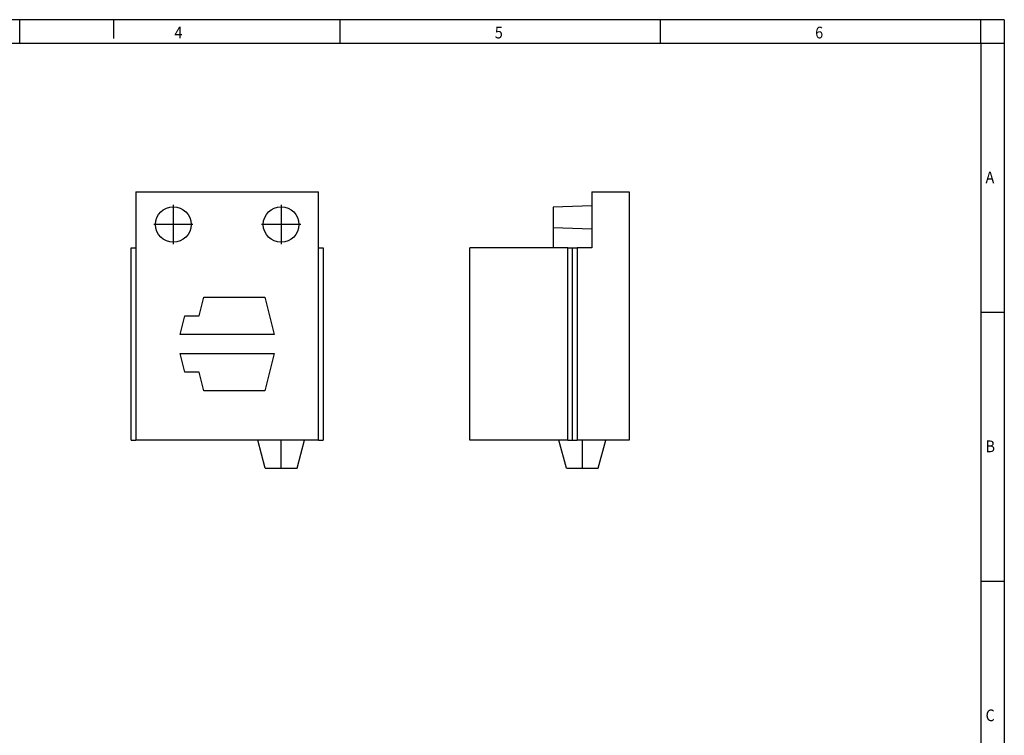
# Model space of a CAD drawing. Units: millimetres. Extents: x -282 to 138, y -49 to 248.
# Drawn here: x -72 to 138, y 95 to 248 of the extents above; entities that cross this region are included whole.
import ezdxf

# ---------------------------------------------------------------- set-up
doc = ezdxf.new("R2010")
doc.units = ezdxf.units.MM
doc.linetypes.add('DOT_CENTER', pattern=[14, 12, -1, 0, -1])
doc.layers.add('1', color=7, linetype='Continuous')
doc.styles.add('CONVERTER_11', font='txt.shx', dxfattribs={"width": 0.9})

# ---------------------------------------------------------------- blocks, each defined once
blk = doc.blocks.new('_rahmen', base_point=(132.7431072854761, -48.79362749508124))
at = {"layer": '1', "color": 2, "linetype": 'Continuous'}
for p, q in [((-72.25689271452393, 248.2063725049188), (-140.590226047857, 248.2063725049188)), ((-72.25689271452393, 243.2063725049188), (-72.25689271452393, 248.2063725049188)), ((-52.25689271452674, 248.2063725049188), (-72.25689271452393, 248.2063725049188)), ((-3.92355938119053, 248.2063725049188), (-52.25689271452674, 248.2063725049188)), ((-52.25689271452674, 248.2063725049188), (-52.25689271452674, 244.206372504919)), ((64.40977395214266, 248.2063725049188), (-3.92355938119053, 248.2063725049188)), ((-3.92355938119053, 243.2063725049188), (-3.92355938119053, 248.2063725049188)), ((132.7431072854736, 248.2063725049188), (64.40977395214266, 248.2063725049188)), ((64.40977395214266, 243.2063725049188), (64.40977395214266, 248.2063725049188)), ((137.7431072854736, 248.2063725049188), (132.7431072854736, 248.2063725049188)), ((132.7431072854736, 243.2063725049188), (132.7431072854736, 248.2063725049188)), ((137.7431072854736, 248.2063725049188), (137.7431072854736, 243.2063725049188)), ((132.7431072854736, 243.2063725049188), (137.7431072854736, 243.2063725049188)), ((137.7431072854736, 243.2063725049188), (137.7431072854736, 185.8063725049187)), ((132.7431072854741, 185.8063725049187), (137.7431072854736, 185.8063725049187)), ((137.7431072854736, 185.8063725049187), (137.7431072854736, 128.4063725049188)), ((132.7431072854761, 128.4063725049188), (137.7431072854736, 128.4063725049188)), ((137.7431072854736, 128.4063725049188), (137.7431072854736, 71.00637250491897))]:
    blk.add_line(p, q, dxfattribs=at)
at = {"layer": '1', "color": 6, "linetype": 'Continuous'}
for p, q in [((-140.590226047857, 243.2063725049188), (-72.25689271452393, 243.2063725049188)), ((-72.25689271452393, 243.2063725049188), (-3.92355938119053, 243.2063725049188)), ((-3.92355938119053, 243.2063725049188), (64.40977395214266, 243.2063725049188)), ((64.40977395214266, 243.2063725049188), (132.7431072854736, 243.2063725049188)), ((132.7431072854736, 243.2063725049188), (132.7431072854741, 185.8063725049187)), ((132.7431072854741, 185.8063725049187), (132.7431072854761, 128.4063725049188)), ((132.7431072854761, 128.4063725049188), (132.7431072854761, 71.00637250491897))]:
    blk.add_line(p, q, dxfattribs=at)
at = {"layer": '1', "color": 7, "style": 'CONVERTER_11', "width": 0.9}
for s, p in [('4', (-39.25689271452393, 244.206372504919)), ('5', (29.07644061880947, 244.206372504919)), ('6', (97.4097739521427, 244.206372504919)), ('A', (133.7431072854761, 213.3063725049187)), ('B', (133.7431072854761, 155.9063725049188)), ('C', (133.7431072854761, 98.50637250491897))]:
    blk.add_text(s, height=2.5, dxfattribs=at).set_placement(p)
blk = doc.blocks.new('A3I_CS', base_point=(132.7431072854761, -48.79362749508124))
at = {"layer": '1'}
blk.add_blockref('_rahmen', (132.7431072854761, -48.79362749508124), dxfattribs=at)
blk = doc.blocks.new('CES_SRG_BK_2ASI_LR-select__3', base_point=(11.87499999999913, 76.24999949708035))
at = {"color": 7, "linetype": 'Continuous'}
for p, q in [((24.87499999999758, 105.749999497081), (24.87499999999794, 104.2534915740302)), ((24.87499999999758, 105.749999497081), (28.8749999999976, 105.749999497082)), ((28.8749999999976, 105.749999497082), (28.87500000000395, 79.24999949708194)), ((24.87499999999794, 104.2534915740302), (20.77499999999798, 104.110316419113)), ((20.77499999999798, 104.110316419113), (20.7749999999985, 101.889682575047)), ((24.87499999999794, 104.2534915740302), (24.87499999999854, 101.7465074201318)), ((20.7749999999985, 101.889682575047), (20.77499999999901, 99.74999949708007)), ((24.87499999999854, 101.7465074201318), (20.7749999999985, 101.889682575047)), ((24.87499999999854, 101.7465074201318), (24.87499999999902, 99.74999949708103)), ((11.87500000000404, 79.24999949707788), (11.87499999999913, 99.74999949707797)), ((20.77499999999901, 99.74999949708007), (11.87499999999913, 99.74999949707797)), ((22.32499999999905, 99.74999949708044), (20.77499999999901, 99.74999949708007)), ((22.32500000000394, 79.24999949708038), (22.32499999999905, 99.74999949708044)), ((22.32499999999905, 99.74999949708044), (22.82499999999902, 99.74999949708055)), ((22.82500000000391, 79.2499994970805), (22.82499999999902, 99.74999949708055)), ((22.82499999999902, 99.74999949708055), (23.32499999999902, 99.7499994970807)), ((23.32499999999902, 99.7499994970807), (23.32500000000389, 79.24999949708061)), ((24.87499999999902, 99.74999949708103), (23.32499999999902, 99.7499994970807)), ((21.37500000000394, 79.24999949708015), (11.87500000000404, 79.24999949707788)), ((22.32500000000394, 79.24999949708038), (21.37500000000394, 79.24999949708015)), ((22.17884757729802, 76.24999949708035), (21.37500000000394, 79.24999949708015)), ((22.32500000000394, 79.24999949708038), (22.82500000000391, 79.2499994970805)), ((22.82500000000391, 79.2499994970805), (23.32500000000389, 79.24999949708061)), ((26.37500000000394, 79.24999949708135), (23.32500000000389, 79.24999949708061)), ((25.57115242271129, 76.24999949708118), (26.37500000000394, 79.24999949708135)), ((28.87500000000395, 79.24999949708194), (26.37500000000394, 79.24999949708135)), ((22.17884757729802, 76.24999949708035), (23.87500000000466, 76.24999949708075)), ((23.87500000000466, 76.24999949708075), (25.57115242271129, 76.24999949708118))]:
    blk.add_line(p, q, dxfattribs=at)
at = {"layer": '1', "color": 2, "linetype": 'DOT_CENTER'}
blk.add_line((23.87500000000466, 76.24999949708075), (23.87500000000394, 79.24999949708075), dxfattribs=at)
blk = doc.blocks.new('Rckans1', base_point=(20.37499999999648, 91.00000000000901))
blk.add_blockref('CES_SRG_BK_2ASI_LR-select__3', (11.87499999999913, 76.24999949708035))
blk = doc.blocks.new('CES_SRG_BK_2ASI_LR-select__4', base_point=(-24.24999909253773, 76.24999949708968))
at = {"color": 7, "linetype": 'Continuous'}
for p, q in [((-23.74999909253774, 105.7499994970909), (-4.24999909253774, 105.7499994970909)), ((-23.74999909253774, 105.7499994970909), (-23.74999909253773, 99.74999949708959)), ((-4.24999909253774, 99.7499994970876), (-4.24999909253774, 105.7499994970909)), ((-24.24999909253773, 99.74999949708945), (-23.74999909253773, 99.74999949708959)), ((-24.24999909253772, 79.24999949708939), (-24.24999909253773, 99.74999949708945)), ((-23.74999909253773, 99.74999949708959), (-23.74999909253774, 79.24999949709084)), ((-4.24999909253774, 99.7499994970876), (-3.74999909253775, 99.74999949708749)), ((-4.24999909253774, 79.24999949709084), (-4.24999909253774, 99.7499994970876)), ((-3.74999909253775, 99.74999949708749), (-3.74999909253774, 79.24999949708743)), ((-16.99999909253774, 92.49999949709104), (-16.4999990925378, 94.49999949709078)), ((-16.4999990925378, 94.49999949709078), (-9.99999909253768, 94.49999949709078)), ((-9.99999909253768, 94.49999949709078), (-8.99999909253809, 90.49999949709104)), ((-18.99999909253775, 90.49999949709104), (-18.49999909253774, 92.49999949709104)), ((-18.49999909253774, 92.49999949709104), (-16.99999909253774, 92.49999949709104)), ((-8.99999909253809, 90.49999949709104), (-18.99999909253775, 90.49999949709104)), ((-18.9999990925378, 88.49999949709107), (-8.9999990925378, 88.49999949709084)), ((-18.4999990925378, 86.49999949709104), (-18.9999990925378, 88.49999949709107)), ((-8.9999990925378, 88.49999949709084), (-9.99999909253756, 84.49999949709087)), ((-16.99999909253796, 86.49999949709101), (-18.4999990925378, 86.49999949709104)), ((-16.4999990925378, 84.49999949709101), (-16.99999909253796, 86.49999949709101)), ((-9.99999909253756, 84.49999949709087), (-16.4999990925378, 84.49999949709101)), ((-24.24999909253772, 79.24999949708939), (-23.74999909253774, 79.24999949709084)), ((-10.74999909253776, 79.24999949708965), (-23.74999909253774, 79.24999949709084)), ((-9.94615151524439, 76.24999949708968), (-10.74999909253776, 79.24999949708965)), ((-5.74999909253776, 79.24999949708965), (-10.74999909253776, 79.24999949708965)), ((-6.55384666983112, 76.24999949708968), (-5.74999909253776, 79.24999949708965)), ((-4.24999909253774, 79.24999949709084), (-5.74999909253776, 79.24999949708965)), ((-4.24999909253774, 79.24999949709084), (-3.74999909253774, 79.24999949708743)), ((-9.94615151524439, 76.24999949708968), (-6.55384666983112, 76.24999949708968))]:
    blk.add_line(p, q, dxfattribs=at)
for centre, radius in [((-19.74999909253774, 102.2499994970904), 1.899999999999988), ((-8.24999909253773, 102.2499994970913), 1.899999999999995)]:
    blk.add_circle(centre, radius, dxfattribs=at)
at = {"layer": '1', "color": 2, "linetype": 'DOT_CENTER'}
for p, q in [((-19.74999909253774, 104.3399994970905), (-19.74999909253774, 100.1599994970904)), ((-8.24999909253773, 104.3399994970913), (-8.24999909253773, 100.1599994970913)), ((-17.65999909253774, 102.2499994970904), (-21.83999909253773, 102.2499994970904)), ((-6.15999909253774, 102.2499994970913), (-10.33999909253773, 102.2499994970913)), ((-8.24999909253776, 76.24999949708968), (-8.24999909253776, 79.24999949708965))]:
    blk.add_line(p, q, dxfattribs=at)
blk = doc.blocks.new('SA_Links1', base_point=(-14.00000000002001, 91.0000000000179))
blk.add_blockref('CES_SRG_BK_2ASI_LR-select__4', (-24.24999909253773, 76.24999949708968))
blk = doc.blocks.new('1')
blk.add_blockref('A3I_CS', (132.7431072854761, -48.79362749508124))
at = {"xscale": 2, "yscale": 2, "zscale": 2}
for name, p in [('SA_Links1', (-28.00000000004002, 182.0000000000358)), ('Rckans1', (40.74999999999296, 182.000000000018))]:
    blk.add_blockref(name, p, dxfattribs=at)

msp = doc.modelspace()

# ---------------------------------------------------------------- block references
at = {"layer": '1'}
msp.add_blockref('1', (0, 0), dxfattribs=at)

doc.saveas('drawing.dxf')
